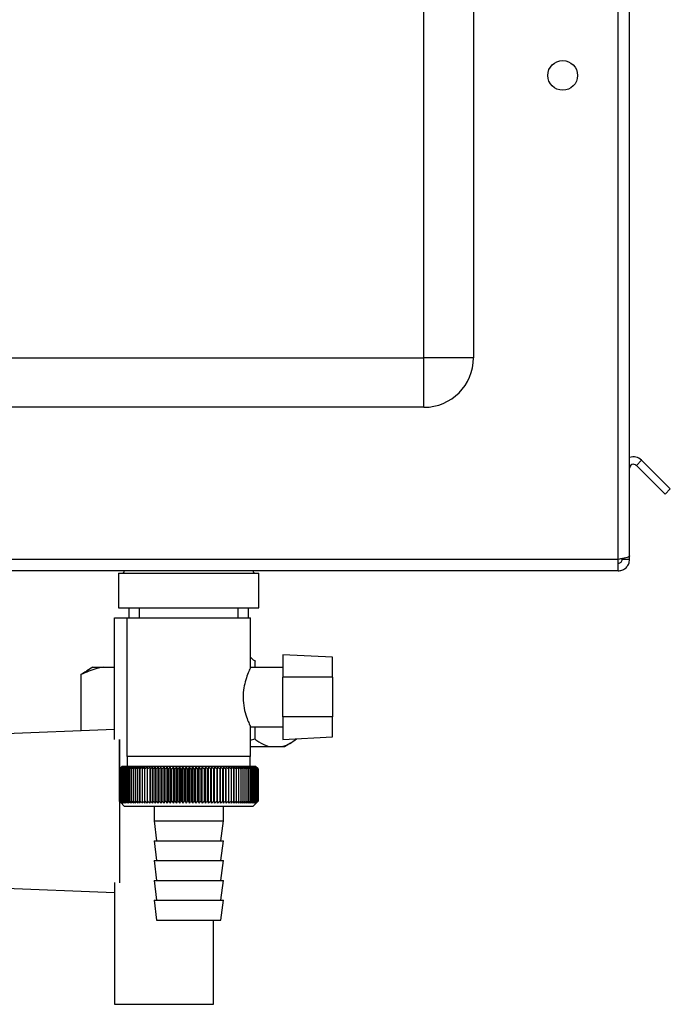
# Paper-space layout 'Blatt3' of a CAD drawing. Units: millimetres. Extents: x 0 to 420, y 0 to 297.
# Drawn here: x 233 to 246, y 142 to 161 of the extents above; entities that cross this region are included whole.
import ezdxf

# ---------------------------------------------------------------- set-up
doc = ezdxf.new("R2010")
doc.units = ezdxf.units.MM

psp = doc.layouts.new('Blatt3')

# ---------------------------------------------------------------- linework, layer by layer
at = {"color": 7, "linetype": 'Continuous', "lineweight": 30}
for p, q in [((241.273, 154.564), (241.273, 212.464)), ((242.273, 212.464), (242.273, 154.564)), ((245.193, 150.494), (245.193, 161.764)), ((245.423, 150.564), (245.423, 161.764)), ((224.573, 154.564), (241.273, 154.564)), ((241.273, 153.564), (241.273, 154.564)), ((242.273, 154.564), (241.273, 154.564)), ((241.273, 153.564), (224.573, 153.564)), ((245.56, 152.39), (245.666, 152.496)), ((245.666, 152.496), (246.246, 151.916)), ((245.56, 152.39), (246.14, 151.81)), ((246.246, 151.916), (246.14, 151.81)), ((245.193, 150.494), (219.153, 150.494)), ((245.193, 150.264), (245.193, 150.494)), ((245.273, 150.494), (245.273, 150.51)), ((245.423, 150.494), (245.273, 150.494)), ((245.423, 150.494), (245.423, 150.564)), ((245.193, 150.264), (219.153, 150.264)), ((235.107, 150.214), (235.107, 149.514)), ((235.107, 150.214), (237.94, 150.214)), ((237.94, 149.514), (237.94, 150.214)), ((235.107, 149.514), (237.94, 149.514)), ((235.323, 149.314), (235.323, 149.514)), ((235.523, 149.514), (235.523, 149.314)), ((237.523, 149.314), (237.523, 149.514)), ((237.723, 149.514), (237.723, 149.314)), ((235.023, 149.314), (235.273, 149.314)), ((235.023, 146.856), (235.023, 149.314)), ((235.273, 149.314), (235.273, 146.514)), ((235.273, 149.314), (237.773, 149.314)), ((237.773, 148.308), (237.773, 149.314)), ((239.423, 148.518), (238.423, 148.57)), ((238.423, 148.57), (238.423, 148.114)), ((239.423, 148.114), (239.423, 148.518)), ((234.589, 148.319), (234.465, 148.247)), ((234.589, 148.319), (234.796, 148.319)), ((234.796, 148.319), (235.023, 148.319)), ((238.423, 148.314), (237.771, 148.314)), ((237.773, 148.319), (238.141, 148.319)), ((237.868, 148.319), (237.868, 148.444)), ((238.141, 148.319), (238.417, 148.319)), ((238.417, 148.319), (238.423, 148.319)), ((234.348, 148.169), (234.348, 147.033)), ((238.423, 147.314), (238.423, 148.114)), ((239.423, 148.114), (238.423, 148.114)), ((239.423, 148.114), (239.423, 147.314)), ((239.423, 147.314), (238.423, 147.314)), ((238.423, 147.314), (238.423, 146.857)), ((239.423, 146.91), (239.423, 147.314)), ((237.77, 147.114), (238.423, 147.114)), ((237.773, 146.514), (237.773, 147.121)), ((237.86, 147.114), (237.86, 146.869)), ((235.023, 147.06), (232.623, 146.964)), ((238.423, 146.857), (239.423, 146.91)), ((238.699, 146.872), (238.699, 146.869)), ((235.123, 145.605), (235.123, 146.861)), ((235.123, 146.861), (235.123, 143.966)), ((237.773, 146.848), (237.86, 146.869)), ((237.773, 146.719), (238.141, 146.719)), ((238.141, 146.719), (238.417, 146.719)), ((238.417, 146.719), (238.458, 146.719)), ((238.458, 146.719), (238.58, 146.79)), ((237.773, 146.514), (235.273, 146.514)), ((235.283, 146.514), (235.283, 146.314)), ((237.763, 146.314), (237.763, 146.514)), ((235.173, 146.314), (235.15, 146.291)), ((236.523, 146.314), (235.173, 146.314)), ((235.793, 145.573), (235.793, 146.304)), ((235.849, 145.573), (235.849, 146.304)), ((235.907, 145.573), (235.907, 146.304)), ((235.966, 145.573), (235.966, 146.304)), ((236.026, 145.573), (236.026, 146.304)), ((236.088, 145.573), (236.088, 146.304)), ((236.15, 145.573), (236.15, 146.304)), ((236.213, 145.573), (236.213, 146.304)), ((236.278, 145.573), (236.278, 146.304)), ((236.342, 145.573), (236.342, 146.304)), ((236.407, 145.573), (236.407, 146.304)), ((236.472, 145.573), (236.472, 146.304)), ((237.873, 146.314), (236.523, 146.314)), ((236.538, 145.573), (236.538, 146.304)), ((236.603, 145.573), (236.603, 146.304)), ((236.668, 145.573), (236.668, 146.304)), ((236.733, 145.573), (236.733, 146.304)), ((236.798, 145.573), (236.798, 146.304)), ((236.861, 145.573), (236.861, 146.304)), ((236.924, 145.573), (236.924, 146.304)), ((236.986, 145.573), (236.986, 146.304)), ((237.047, 145.573), (237.047, 146.304)), ((237.107, 145.573), (237.107, 146.304)), ((237.165, 145.573), (237.165, 146.304)), ((237.222, 146.304), (237.22, 146.264)), ((237.222, 145.573), (237.222, 146.304)), ((237.278, 145.573), (237.278, 146.304)), ((237.333, 146.264), (237.331, 146.304)), ((237.923, 146.264), (237.873, 146.314)), ((235.124, 146.264), (235.124, 146.264)), ((235.124, 145.614), (235.124, 146.264)), ((235.124, 146.264), (235.124, 145.614)), ((235.126, 146.264), (235.127, 146.264)), ((235.126, 146.264), (235.126, 145.614)), ((235.127, 145.614), (235.127, 146.264)), ((235.132, 146.264), (235.133, 146.264)), ((235.132, 146.264), (235.132, 145.614)), ((235.133, 145.614), (235.133, 146.264)), ((235.141, 146.264), (235.143, 146.264)), ((235.141, 146.264), (235.141, 145.614)), ((235.143, 145.614), (235.143, 146.264)), ((235.153, 146.264), (235.155, 146.264)), ((235.153, 146.264), (235.153, 145.614)), ((235.155, 145.614), (235.155, 146.264)), ((235.168, 146.264), (235.171, 146.264)), ((235.168, 146.264), (235.168, 145.614)), ((235.171, 145.614), (235.171, 146.264)), ((235.187, 146.264), (235.19, 146.264)), ((235.187, 146.264), (235.187, 145.614)), ((235.19, 145.614), (235.19, 146.264)), ((235.208, 146.264), (235.213, 146.264)), ((235.208, 146.264), (235.208, 145.614)), ((235.213, 145.614), (235.213, 146.264)), ((235.233, 146.264), (235.238, 146.264)), ((235.233, 146.264), (235.233, 145.614)), ((235.238, 145.614), (235.238, 146.264)), ((235.26, 146.264), (235.266, 146.264)), ((235.26, 146.264), (235.26, 145.614)), ((235.266, 145.614), (235.266, 146.264)), ((235.291, 146.264), (235.297, 146.264)), ((235.291, 146.264), (235.291, 145.614)), ((235.297, 145.614), (235.297, 146.264)), ((235.324, 146.264), (235.331, 146.264)), ((235.324, 146.264), (235.324, 145.614)), ((235.331, 145.614), (235.331, 146.264)), ((235.36, 146.264), (235.367, 146.264)), ((235.36, 146.264), (235.36, 145.614)), ((235.367, 145.614), (235.367, 146.264)), ((235.399, 146.264), (235.407, 146.264)), ((235.399, 146.264), (235.399, 145.614)), ((235.407, 145.614), (235.407, 146.264)), ((235.441, 146.264), (235.449, 146.264)), ((235.441, 146.264), (235.441, 145.614)), ((235.449, 145.614), (235.449, 146.264)), ((235.485, 146.264), (235.493, 146.264)), ((235.485, 146.264), (235.485, 145.614)), ((235.493, 145.614), (235.493, 146.264)), ((235.531, 146.264), (235.54, 146.264)), ((235.531, 146.264), (235.531, 145.614)), ((235.54, 145.614), (235.54, 146.264)), ((235.58, 146.264), (235.589, 146.264)), ((235.58, 146.264), (235.58, 145.614)), ((235.589, 145.614), (235.589, 146.264)), ((235.63, 146.264), (235.64, 146.264)), ((235.63, 146.264), (235.63, 145.614)), ((235.64, 145.614), (235.64, 146.264)), ((235.683, 146.264), (235.694, 146.264)), ((235.683, 146.264), (235.683, 145.614)), ((235.694, 145.614), (235.694, 146.264)), ((235.738, 146.264), (235.749, 146.264)), ((235.738, 146.264), (235.738, 145.614)), ((235.749, 145.614), (235.749, 146.264)), ((235.795, 146.264), (235.806, 146.264)), ((235.795, 146.264), (235.795, 145.614)), ((235.806, 145.614), (235.806, 146.264)), ((235.853, 146.264), (235.864, 146.264)), ((235.853, 146.264), (235.853, 145.614)), ((235.864, 145.614), (235.864, 146.264)), ((235.913, 146.264), (235.925, 146.264)), ((235.913, 146.264), (235.913, 145.614)), ((235.925, 145.614), (235.925, 146.264)), ((235.974, 146.264), (235.986, 146.264)), ((235.974, 146.264), (235.974, 145.614)), ((235.986, 145.614), (235.986, 146.264)), ((236.037, 146.264), (236.049, 146.264)), ((236.037, 146.264), (236.037, 145.614)), ((236.049, 145.614), (236.049, 146.264)), ((236.101, 146.264), (236.113, 146.264)), ((236.101, 146.264), (236.101, 145.614)), ((236.113, 145.614), (236.113, 146.264)), ((236.165, 146.264), (236.178, 146.264)), ((236.165, 146.264), (236.165, 145.614)), ((236.178, 145.614), (236.178, 146.264)), ((236.231, 146.264), (236.243, 146.264)), ((236.231, 146.264), (236.231, 145.614)), ((236.243, 145.614), (236.243, 146.264)), ((236.297, 146.264), (236.31, 146.264)), ((236.297, 146.264), (236.297, 145.614)), ((236.31, 145.614), (236.31, 146.264)), ((236.364, 146.264), (236.376, 146.264)), ((236.364, 146.264), (236.364, 145.614)), ((236.376, 145.614), (236.376, 146.264)), ((236.431, 146.264), (236.444, 146.264)), ((236.431, 146.264), (236.431, 145.614)), ((236.444, 145.614), (236.444, 146.264)), ((236.498, 146.264), (236.511, 146.264)), ((236.498, 146.264), (236.498, 145.614)), ((236.511, 145.614), (236.511, 146.264)), ((236.566, 146.264), (236.578, 146.264)), ((236.566, 146.264), (236.566, 145.614)), ((236.578, 145.614), (236.578, 146.264)), ((236.633, 146.264), (236.646, 146.264)), ((236.633, 146.264), (236.633, 145.614)), ((236.646, 145.614), (236.646, 146.264)), ((236.7, 146.264), (236.713, 146.264)), ((236.7, 146.264), (236.7, 145.614)), ((236.713, 145.614), (236.713, 146.264)), ((236.766, 146.264), (236.779, 146.264)), ((236.766, 146.264), (236.766, 145.614)), ((236.779, 145.614), (236.779, 146.264)), ((236.832, 146.264), (236.845, 146.264)), ((236.832, 146.264), (236.832, 145.614)), ((236.845, 145.614), (236.845, 146.264)), ((236.898, 146.264), (236.91, 146.264)), ((236.898, 146.264), (236.898, 145.614)), ((236.91, 145.614), (236.91, 146.264)), ((236.962, 146.264), (236.974, 146.264)), ((236.962, 146.264), (236.962, 145.614)), ((236.974, 145.614), (236.974, 146.264)), ((237.026, 146.264), (237.038, 146.264)), ((237.026, 146.264), (237.026, 145.614)), ((237.038, 145.614), (237.038, 146.264)), ((237.088, 146.264), (237.1, 146.264)), ((237.088, 146.264), (237.088, 145.614)), ((237.1, 145.614), (237.1, 146.264)), ((237.149, 146.264), (237.16, 146.264)), ((237.149, 146.264), (237.149, 145.614)), ((237.16, 145.614), (237.16, 146.264)), ((237.208, 146.264), (237.22, 146.264)), ((237.208, 146.264), (237.208, 145.614)), ((237.22, 145.614), (237.22, 146.264)), ((237.266, 146.264), (237.277, 146.264)), ((237.266, 146.264), (237.266, 145.614)), ((237.277, 145.614), (237.277, 146.264)), ((237.323, 146.264), (237.333, 146.264)), ((237.323, 146.264), (237.323, 145.614)), ((237.333, 145.614), (237.333, 146.264)), ((237.377, 146.264), (237.387, 146.264)), ((237.377, 146.264), (237.377, 145.614)), ((237.387, 145.614), (237.387, 146.264)), ((237.429, 146.264), (237.439, 146.264)), ((237.429, 146.264), (237.429, 145.614)), ((237.439, 145.614), (237.439, 146.264)), ((237.48, 146.264), (237.489, 146.264)), ((237.48, 146.264), (237.48, 145.614)), ((237.489, 145.614), (237.489, 146.264)), ((237.528, 146.264), (237.537, 146.264)), ((237.528, 146.264), (237.528, 145.614)), ((237.537, 145.614), (237.537, 146.264)), ((237.574, 146.264), (237.582, 146.264)), ((237.574, 146.264), (237.574, 145.614)), ((237.582, 145.614), (237.582, 146.264)), ((237.617, 146.264), (237.625, 146.264)), ((237.617, 146.264), (237.617, 145.614)), ((237.625, 145.614), (237.625, 146.264)), ((237.658, 146.264), (237.665, 146.264)), ((237.658, 146.264), (237.658, 145.614)), ((237.665, 145.614), (237.665, 146.264)), ((237.696, 146.264), (237.703, 146.264)), ((237.696, 146.264), (237.696, 145.614)), ((237.703, 145.614), (237.703, 146.264)), ((237.731, 146.264), (237.738, 146.264)), ((237.731, 146.264), (237.731, 145.614)), ((237.738, 145.614), (237.738, 146.264)), ((237.764, 146.264), (237.77, 146.264)), ((237.764, 146.264), (237.764, 145.614)), ((237.77, 145.614), (237.77, 146.264)), ((237.794, 146.264), (237.799, 146.264)), ((237.794, 146.264), (237.794, 145.614)), ((237.799, 145.614), (237.799, 146.264)), ((237.821, 146.264), (237.825, 146.264)), ((237.821, 146.264), (237.821, 145.614)), ((237.825, 145.614), (237.825, 146.264)), ((237.844, 146.264), (237.849, 146.264)), ((237.844, 146.264), (237.844, 145.614)), ((237.849, 145.614), (237.849, 146.264)), ((237.865, 146.264), (237.869, 146.264)), ((237.865, 146.264), (237.865, 145.614)), ((237.869, 145.614), (237.869, 146.264)), ((237.883, 146.264), (237.886, 146.264)), ((237.883, 146.264), (237.883, 145.614)), ((237.886, 145.614), (237.886, 146.264)), ((237.897, 146.264), (237.9, 146.264)), ((237.897, 146.264), (237.897, 145.614)), ((237.9, 145.614), (237.9, 146.264)), ((237.909, 146.264), (237.911, 146.264)), ((237.909, 146.264), (237.909, 145.614)), ((237.911, 145.614), (237.911, 146.264)), ((237.917, 146.264), (237.918, 146.264)), ((237.917, 146.264), (237.917, 145.614)), ((237.918, 145.614), (237.918, 146.264)), ((237.922, 146.264), (237.922, 146.264)), ((237.922, 146.264), (237.922, 145.614)), ((237.922, 145.614), (237.922, 146.264)), ((237.923, 146.264), (237.923, 145.614)), ((235.124, 145.614), (235.124, 145.614)), ((235.127, 145.614), (235.126, 145.614)), ((235.133, 145.614), (235.132, 145.614)), ((235.143, 145.614), (235.141, 145.614)), ((235.15, 145.587), (235.223, 145.514)), ((235.155, 145.614), (235.153, 145.614)), ((235.171, 145.614), (235.168, 145.614)), ((235.19, 145.614), (235.187, 145.614)), ((235.213, 145.614), (235.208, 145.614)), ((235.223, 145.514), (236.523, 145.514)), ((235.238, 145.614), (235.233, 145.614)), ((235.266, 145.614), (235.26, 145.614)), ((235.297, 145.614), (235.291, 145.614)), ((235.331, 145.614), (235.324, 145.614)), ((235.367, 145.614), (235.36, 145.614)), ((235.407, 145.614), (235.399, 145.614)), ((235.449, 145.614), (235.441, 145.614)), ((235.493, 145.614), (235.485, 145.614)), ((235.54, 145.614), (235.531, 145.614)), ((235.589, 145.614), (235.58, 145.614)), ((235.64, 145.614), (235.63, 145.614)), ((235.694, 145.614), (235.683, 145.614)), ((235.749, 145.614), (235.738, 145.614)), ((235.806, 145.614), (235.795, 145.614)), ((235.823, 145.514), (235.823, 145.214)), ((235.864, 145.614), (235.853, 145.614)), ((235.925, 145.614), (235.913, 145.614)), ((235.986, 145.614), (235.974, 145.614)), ((236.049, 145.614), (236.037, 145.614)), ((236.113, 145.614), (236.101, 145.614)), ((236.178, 145.614), (236.165, 145.614)), ((236.243, 145.614), (236.231, 145.614)), ((236.31, 145.614), (236.297, 145.614)), ((236.376, 145.614), (236.364, 145.614)), ((236.444, 145.614), (236.431, 145.614)), ((236.511, 145.614), (236.498, 145.614)), ((236.523, 145.514), (237.823, 145.514)), ((236.578, 145.614), (236.566, 145.614)), ((236.646, 145.614), (236.633, 145.614)), ((236.713, 145.614), (236.7, 145.614)), ((236.779, 145.614), (236.766, 145.614)), ((236.845, 145.614), (236.832, 145.614)), ((236.91, 145.614), (236.898, 145.614)), ((236.974, 145.614), (236.962, 145.614)), ((237.038, 145.614), (237.026, 145.614)), ((237.1, 145.614), (237.088, 145.614)), ((237.16, 145.614), (237.149, 145.614)), ((237.22, 145.614), (237.208, 145.614)), ((237.223, 145.214), (237.223, 145.514)), ((237.277, 145.614), (237.266, 145.614)), ((237.333, 145.614), (237.323, 145.614)), ((237.387, 145.614), (237.377, 145.614)), ((237.439, 145.614), (237.429, 145.614)), ((237.489, 145.614), (237.48, 145.614)), ((237.537, 145.614), (237.528, 145.614)), ((237.582, 145.614), (237.574, 145.614)), ((237.625, 145.614), (237.617, 145.614)), ((237.665, 145.614), (237.658, 145.614)), ((237.703, 145.614), (237.696, 145.614)), ((237.738, 145.614), (237.731, 145.614)), ((237.77, 145.614), (237.764, 145.614)), ((237.799, 145.614), (237.794, 145.614)), ((237.825, 145.614), (237.821, 145.614)), ((237.823, 145.514), (237.923, 145.614)), ((237.849, 145.614), (237.844, 145.614)), ((237.869, 145.614), (237.865, 145.614)), ((237.886, 145.614), (237.883, 145.614)), ((237.9, 145.614), (237.897, 145.614)), ((237.911, 145.614), (237.909, 145.614)), ((237.918, 145.614), (237.917, 145.614)), ((237.922, 145.614), (237.922, 145.614)), ((235.823, 145.214), (235.873, 144.814)), ((235.823, 145.214), (236.523, 145.214)), ((236.523, 145.214), (237.223, 145.214)), ((237.173, 144.814), (237.223, 145.214)), ((235.823, 144.814), (235.873, 144.414)), ((235.823, 144.814), (236.523, 144.814)), ((236.523, 144.814), (237.223, 144.814)), ((237.173, 144.414), (237.223, 144.814)), ((235.823, 144.414), (235.873, 144.014)), ((235.823, 144.414), (236.523, 144.414)), ((236.523, 144.414), (237.223, 144.414)), ((237.173, 144.014), (237.223, 144.414)), ((235.023, 143.971), (235.023, 141.514)), ((235.823, 144.014), (235.873, 143.614)), ((235.823, 144.014), (236.523, 144.014)), ((236.523, 144.014), (237.223, 144.014)), ((237.173, 143.614), (237.223, 144.014)), ((232.623, 143.864), (235.023, 143.768)), ((235.823, 143.614), (235.873, 143.214)), ((235.823, 143.614), (236.523, 143.614)), ((236.523, 143.614), (237.223, 143.614)), ((237.173, 143.214), (237.223, 143.614)), ((235.873, 143.214), (236.523, 143.214)), ((236.523, 143.214), (237.173, 143.214)), ((237.023, 141.514), (237.023, 143.214)), ((235.023, 141.514), (237.023, 141.514))]:
    psp.add_line(p, q, dxfattribs=at)
at = {"color": 7, "linetype": 'Continuous', "lineweight": 30, "flags": 128}
for points in [[(235.739, 146.304), (235.739, 146.299), (235.739, 146.294), (235.739, 146.289), (235.739, 146.284), (235.738, 146.279), (235.738, 146.274), (235.738, 146.269), (235.738, 146.264)], [(235.793, 146.304), (235.794, 146.299), (235.794, 146.294), (235.794, 146.289), (235.794, 146.284), (235.794, 146.279), (235.794, 146.274), (235.795, 146.269), (235.795, 146.264)], [(237.277, 146.264), (237.277, 146.269), (237.277, 146.274), (237.277, 146.279), (237.277, 146.284), (237.277, 146.289), (237.277, 146.294), (237.277, 146.299), (237.278, 146.304)]]:
    psp.add_lwpolyline(points, dxfattribs=at)
at = {"color": 7, "linetype": 'Continuous', "lineweight": 30}
psp.add_circle((244.073, 160.264), 0.3, dxfattribs=at)
for centre, radius, start, end in [((241.273, 154.564), 1, 270, 0), ((245.503, 152.334), 0.23, 45, 110.3544), ((245.503, 152.334), 0.08, 45, 180), ((235.173, 150.264), 0.05, 270, 0), ((237.873, 150.264), 0.05, 180, 270), ((241.421, 139.88), 8.967, 134.2374, 134.609), ((241.019, 140.42), 8.3, 134.9898, 135.2522), ((241.348, 140.299), 8.619, 135.8352, 136.2113), ((241.431, 139.691), 9.107, 133.4339, 133.8052), ((241.366, 140.506), 8.486, 136.9017, 137.277), ((241.447, 139.514), 9.243, 132.718, 133.0886), ((241.398, 140.718), 8.361, 138.0753, 138.4491), ((241.469, 139.349), 9.372, 132.0853, 132.4553), ((241.448, 140.932), 8.249, 139.3622, 139.7337), ((241.495, 139.198), 9.492, 131.5323, 131.9015), ((241.519, 141.146), 8.157, 140.769, 141.1372), ((241.524, 139.064), 9.602, 131.0556, 131.4241), ((241.618, 141.358), 8.089, 142.3022, 142.6658), ((241.556, 138.946), 9.699, 130.6524, 131.0201), ((241.751, 141.566), 8.055, 143.9687, 144.3259), ((241.59, 138.846), 9.782, 130.3203, 130.6874), ((241.927, 141.769), 8.063, 145.7746, 146.1237), ((241.625, 138.765), 9.85, 130.0573, 130.4239), ((242.157, 141.965), 8.127, 147.7259, 148.0647), ((241.66, 138.704), 9.901, 129.8619, 130.2281), ((242.459, 142.151), 8.264, 149.8274, 150.1533), ((241.697, 138.663), 9.936, 129.733, 130.0988), ((242.854, 142.326), 8.497, 152.0827, 152.3929), ((241.733, 138.643), 9.953, 129.6696, 130.0353), ((243.377, 142.488), 8.862, 154.4933, 154.7846), ((241.77, 138.644), 9.952, 129.6716, 130.0373), ((244.081, 142.637), 9.409, 157.0584, 157.3273), ((241.806, 138.665), 9.934, 129.7388, 130.1047), ((245.049, 142.769), 10.224, 159.7738, 160.0167), ((241.843, 138.707), 9.899, 129.8717, 130.2379), ((246.428, 142.885), 11.453, 162.6319, 162.8452), ((241.88, 138.77), 9.846, 130.0711, 130.4377), ((248.494, 142.984), 13.372, 165.6209, 165.8009), ((241.917, 138.852), 9.778, 130.3382, 130.7053), ((251.845, 143.063), 16.577, 168.7247, 168.8682), ((241.954, 138.952), 9.694, 130.6745, 131.0423), ((258.053, 143.123), 22.641, 171.9229, 172.0269), ((241.992, 139.071), 9.596, 131.082, 131.4505), ((273.026, 143.163), 37.471, 175.1912, 175.2536), ((242.032, 139.207), 9.486, 131.5632, 131.9325), ((242.074, 139.358), 9.365, 132.1209, 132.4909), ((242.119, 139.524), 9.235, 132.7584, 133.1291), ((200.859, 143.16), 35.131, 5.0683, 5.1349), ((242.168, 139.702), 9.099, 133.4795, 133.8508), ((214.323, 143.118), 21.818, 8.2894, 8.3974), ((242.222, 139.891), 8.959, 134.2884, 134.66), ((220.124, 143.056), 16.171, 11.4401, 11.5873), ((242.282, 140.09), 8.818, 135.1897, 135.5614), ((223.317, 142.975), 13.138, 14.4971, 14.6805), ((242.351, 140.296), 8.679, 136.1887, 136.56), ((225.314, 142.875), 11.307, 17.4409, 17.6572), ((242.43, 140.507), 8.547, 137.2909, 137.6612), ((226.663, 142.757), 10.128, 20.256, 20.5017), ((242.523, 140.722), 8.424, 138.5023, 138.8709), ((227.625, 142.623), 9.345, 22.9312, 23.2025), ((242.633, 140.939), 8.317, 139.8293, 140.1953), ((228.335, 142.473), 8.818, 25.4591, 25.7524), ((242.764, 141.155), 8.231, 141.2783, 141.6406), ((228.875, 142.309), 8.469, 27.8357, 28.1476), ((242.922, 141.369), 8.173, 142.8561, 143.2133), ((229.294, 142.133), 8.246, 30.0602, 30.3876), ((243.115, 141.579), 8.152, 144.5693, 144.9196), ((229.624, 141.946), 8.118, 32.1341, 32.474), ((243.351, 141.782), 8.178, 146.424, 146.7656), ((229.888, 141.749), 8.06, 34.0607, 34.4107), ((243.645, 141.976), 8.266, 148.4258, 148.7564), ((230.102, 141.546), 8.056, 35.8446, 36.2025), ((244.015, 142.161), 8.434, 150.5793, 150.8962), ((230.277, 141.337), 8.095, 37.4914, 37.8555), ((244.487, 142.334), 8.711, 152.8872, 153.1876), ((230.422, 141.124), 8.165, 39.0073, 39.3759), ((245.101, 142.494), 9.136, 155.3505, 155.6311), ((230.542, 140.91), 8.26, 40.3987, 40.7705), ((245.918, 142.639), 9.77, 157.9672, 158.2245), ((230.644, 140.697), 8.373, 41.6719, 42.0459), ((247.041, 142.768), 10.717, 160.7321, 160.9625), ((230.73, 140.486), 8.499, 42.8332, 43.2086), ((248.651, 142.879), 12.157, 163.6361, 163.8359), ((230.804, 140.279), 8.633, 43.8887, 44.2648), ((251.105, 142.972), 14.448, 166.666, 166.8318), ((230.869, 140.079), 8.771, 44.8439, 45.2202), ((255.223, 143.046), 18.406, 169.8041, 169.9329), ((230.926, 139.886), 8.91, 45.7042, 46.0803), ((263.371, 143.1), 26.401, 173.0288, 173.1178), ((230.978, 139.704), 9.047, 46.4745, 46.8501), ((231.025, 139.533), 9.179, 47.159, 47.534), ((231.069, 139.376), 9.304, 47.7617, 48.136), ((231.11, 139.233), 9.419, 48.2862, 48.6597), ((231.149, 139.106), 9.522, 48.7354, 49.1082), ((208.212, 143.109), 29.345, 6.1709, 6.2509), ((231.187, 138.996), 9.613, 49.1121, 49.4842), ((218.025, 143.06), 19.676, 9.3712, 9.4913), ((231.224, 138.905), 9.689, 49.4184, 49.7898), ((222.715, 142.99), 15.132, 12.4927, 12.6506), ((231.261, 138.832), 9.75, 49.656, 50.027), ((225.424, 142.901), 12.571, 15.5134, 15.706), ((231.298, 138.779), 9.795, 49.8265, 50.197), ((227.161, 142.794), 10.983, 18.4151, 18.6391), ((231.335, 138.747), 9.823, 49.9307, 50.301), ((228.349, 142.669), 9.948, 21.1839, 21.4356), ((231.371, 138.734), 9.833, 49.9694, 50.3396), ((229.198, 142.527), 9.255, 23.8097, 24.0855), ((231.408, 138.743), 9.826, 49.9426, 50.3129), ((229.822, 142.371), 8.79, 26.2866, 26.5829), ((231.444, 138.772), 9.801, 49.8503, 50.2208), ((230.289, 142.2), 8.485, 28.6115, 28.9251), ((231.48, 138.821), 9.76, 49.6919, 50.0628), ((230.644, 142.018), 8.295, 30.7846, 31.1125), ((231.515, 138.89), 9.702, 49.4665, 49.8378), ((230.914, 141.825), 8.191, 32.808, 33.1474), ((231.55, 138.978), 9.628, 49.1728, 49.5447), ((231.121, 141.624), 8.153, 34.6855, 35.0341), ((231.583, 139.085), 9.54, 48.809, 49.1817), ((231.278, 141.416), 8.165, 36.4221, 36.7779), ((231.613, 139.209), 9.438, 48.3731, 48.7465), ((231.397, 141.203), 8.216, 38.0238, 38.385), ((231.641, 139.349), 9.325, 47.8625, 48.2367), ((231.484, 140.987), 8.296, 39.4966, 39.8619), ((231.665, 139.504), 9.202, 47.2742, 47.6491), ((231.546, 140.77), 8.399, 40.8471, 41.2152), ((231.685, 139.672), 9.071, 46.6048, 46.9804), ((231.588, 140.554), 8.519, 42.0816, 42.4515), ((231.698, 139.852), 8.935, 45.8505, 46.2265), ((231.614, 140.342), 8.649, 43.2062, 43.5773), ((231.704, 140.043), 8.796, 45.0068, 45.3831), ((231.626, 140.135), 8.787, 44.227, 44.5986)]:
    psp.add_arc(centre, radius, start, end, dxfattribs=at)
for points, knots in [([(245.423, 150.564), (245.421, 150.559), (245.416, 150.549), (245.377, 150.534), (245.317, 150.519), (245.252, 150.505), (245.21, 150.497), (245.193, 150.494)], [0, 0, 0, 0, 0.209052, 0.427821, 0.646592, 0.865364, 1, 1, 1, 1]), ([(245.193, 150.414), (245.205, 150.415), (245.228, 150.418), (245.254, 150.439), (245.27, 150.465), (245.272, 150.484), (245.273, 150.494)], [0, 0, 0, 0, 0.284155, 0.530993, 0.777748, 1, 1, 1, 1]), ([(245.193, 150.264), (245.219, 150.266), (245.27, 150.271), (245.34, 150.31), (245.393, 150.37), (245.42, 150.435), (245.422, 150.477), (245.423, 150.494)], [0, 0, 0, 0, 0.209052, 0.427821, 0.646592, 0.865364, 1, 1, 1, 1]), ([(237.773, 148.523), (237.78, 148.514), (237.811, 148.469), (237.85, 148.453), (237.871, 148.441), (237.867, 148.443), (237.866, 148.444)], [0, 0, 0, 0, 0.1086, 0.551336, 0.92945, 1, 1, 1, 1]), ([(234.796, 148.319), (234.753, 148.311), (234.602, 148.279), (234.454, 148.215), (234.348, 148.169)], [0, 0, 0, 0, 0.284588, 1, 1, 1, 1]), ([(237.771, 148.308), (237.77, 148.306), (237.767, 148.301), (237.726, 148.211), (237.675, 148.073), (237.63, 147.902), (237.623, 147.777), (237.62, 147.714)], [0, 0, 0, 0, 0.1694217, 0.3938856, 0.6056741, 0.8025372, 1, 1, 1, 1]), ([(234.348, 148.169), (234.375, 148.19), (234.414, 148.22), (234.454, 148.237), (234.467, 148.243)], [0, 0, 0, 0, 0.669091, 1, 1, 1, 1]), ([(237.62, 147.714), (237.62, 147.692), (237.622, 147.599), (237.649, 147.441), (237.701, 147.279), (237.746, 147.171), (237.773, 147.115), (237.77, 147.12), (237.77, 147.121)], [0, 0, 0, 0, 0.069393, 0.291649, 0.510027, 0.709922, 0.901169, 1, 1, 1, 1]), ([(237.86, 146.869), (237.886, 146.85), (237.978, 146.783), (238.073, 146.746), (238.141, 146.719)], [0, 0, 0, 0, 0.284623, 1, 1, 1, 1]), ([(238.417, 146.719), (238.42, 146.72), (238.469, 146.734), (238.564, 146.775), (238.653, 146.838), (238.699, 146.869)], [0, 0, 0, 0, 0.0292918, 0.5128086, 1, 1, 1, 1]), ([(235.124, 145.614), (235.131, 145.606), (235.14, 145.597), (235.149, 145.588), (235.15, 145.587)], [0, 0, 0, 0, 0.853892, 1, 1, 1, 1]), ([(235.165, 145.573), (235.158, 145.58), (235.144, 145.594), (235.13, 145.608), (235.124, 145.614)], [0, 0, 0, 0, 0.55565, 1, 1, 1, 1]), ([(235.126, 145.614), (235.133, 145.606), (235.146, 145.592), (235.16, 145.579), (235.165, 145.573)], [0, 0, 0, 0, 0.56434, 1, 1, 1, 1]), ([(235.17, 145.573), (235.162, 145.58), (235.147, 145.594), (235.133, 145.608), (235.127, 145.614)], [0, 0, 0, 0, 0.55565, 1, 1, 1, 1]), ([(235.132, 145.614), (235.139, 145.606), (235.151, 145.592), (235.164, 145.579), (235.17, 145.573)], [0, 0, 0, 0, 0.5643403, 1, 1, 1, 1]), ([(235.177, 145.573), (235.169, 145.58), (235.154, 145.594), (235.14, 145.608), (235.133, 145.614)], [0, 0, 0, 0, 0.55565, 1, 1, 1, 1]), ([(235.141, 145.614), (235.148, 145.606), (235.16, 145.592), (235.172, 145.579), (235.177, 145.573)], [0, 0, 0, 0, 0.56434, 1, 1, 1, 1]), ([(235.188, 145.573), (235.179, 145.58), (235.164, 145.594), (235.149, 145.608), (235.143, 145.614)], [0, 0, 0, 0, 0.55565, 1, 1, 1, 1]), ([(235.153, 145.614), (235.159, 145.606), (235.171, 145.592), (235.182, 145.579), (235.188, 145.573)], [0, 0, 0, 0, 0.56434, 1, 1, 1, 1]), ([(235.201, 145.573), (235.193, 145.58), (235.177, 145.594), (235.162, 145.608), (235.155, 145.614)], [0, 0, 0, 0, 0.5556499, 1, 1, 1, 1]), ([(235.168, 145.614), (235.174, 145.606), (235.185, 145.592), (235.196, 145.579), (235.201, 145.573)], [0, 0, 0, 0, 0.56434, 1, 1, 1, 1]), ([(235.218, 145.573), (235.209, 145.58), (235.194, 145.594), (235.178, 145.608), (235.171, 145.614)], [0, 0, 0, 0, 0.55565, 1, 1, 1, 1]), ([(235.187, 145.614), (235.192, 145.606), (235.203, 145.592), (235.213, 145.579), (235.218, 145.573)], [0, 0, 0, 0, 0.56434, 1, 1, 1, 1]), ([(235.238, 145.573), (235.229, 145.58), (235.213, 145.594), (235.197, 145.608), (235.19, 145.614)], [0, 0, 0, 0, 0.55565, 1, 1, 1, 1]), ([(235.208, 145.614), (235.214, 145.606), (235.223, 145.592), (235.233, 145.579), (235.238, 145.573)], [0, 0, 0, 0, 0.5643403, 1, 1, 1, 1]), ([(235.26, 145.573), (235.251, 145.58), (235.235, 145.594), (235.22, 145.608), (235.213, 145.614)], [0, 0, 0, 0, 0.55565, 1, 1, 1, 1]), ([(235.233, 145.614), (235.238, 145.606), (235.247, 145.592), (235.256, 145.579), (235.26, 145.573)], [0, 0, 0, 0, 0.56434, 1, 1, 1, 1]), ([(235.286, 145.573), (235.277, 145.58), (235.261, 145.594), (235.245, 145.608), (235.238, 145.614)], [0, 0, 0, 0, 0.55565, 1, 1, 1, 1]), ([(235.26, 145.614), (235.265, 145.606), (235.274, 145.592), (235.282, 145.579), (235.286, 145.573)], [0, 0, 0, 0, 0.56434, 1, 1, 1, 1]), ([(235.314, 145.573), (235.305, 145.58), (235.289, 145.594), (235.273, 145.608), (235.266, 145.614)], [0, 0, 0, 0, 0.55565, 1, 1, 1, 1]), ([(235.291, 145.614), (235.295, 145.606), (235.303, 145.592), (235.311, 145.579), (235.314, 145.573)], [0, 0, 0, 0, 0.56434, 1, 1, 1, 1]), ([(235.346, 145.573), (235.337, 145.58), (235.32, 145.594), (235.304, 145.608), (235.297, 145.614)], [0, 0, 0, 0, 0.5556499, 1, 1, 1, 1]), ([(235.324, 145.614), (235.328, 145.606), (235.335, 145.592), (235.342, 145.579), (235.346, 145.573)], [0, 0, 0, 0, 0.5643403, 1, 1, 1, 1]), ([(235.38, 145.573), (235.371, 145.58), (235.354, 145.594), (235.338, 145.608), (235.331, 145.614)], [0, 0, 0, 0, 0.55565, 1, 1, 1, 1]), ([(235.36, 145.614), (235.364, 145.606), (235.37, 145.592), (235.377, 145.579), (235.38, 145.573)], [0, 0, 0, 0, 0.56434, 1, 1, 1, 1]), ([(235.416, 145.573), (235.407, 145.58), (235.391, 145.594), (235.375, 145.608), (235.367, 145.614)], [0, 0, 0, 0, 0.55565, 1, 1, 1, 1]), ([(235.399, 145.614), (235.402, 145.606), (235.408, 145.592), (235.414, 145.579), (235.416, 145.573)], [0, 0, 0, 0, 0.56434, 1, 1, 1, 1]), ([(235.455, 145.573), (235.446, 145.58), (235.43, 145.594), (235.414, 145.608), (235.407, 145.614)], [0, 0, 0, 0, 0.55565, 1, 1, 1, 1]), ([(235.441, 145.614), (235.443, 145.606), (235.448, 145.592), (235.453, 145.579), (235.455, 145.573)], [0, 0, 0, 0, 0.56434, 1, 1, 1, 1]), ([(235.497, 145.573), (235.488, 145.58), (235.472, 145.594), (235.456, 145.608), (235.449, 145.614)], [0, 0, 0, 0, 0.55565, 1, 1, 1, 1]), ([(235.485, 145.614), (235.487, 145.606), (235.491, 145.592), (235.495, 145.579), (235.497, 145.573)], [0, 0, 0, 0, 0.56434, 1, 1, 1, 1]), ([(235.541, 145.573), (235.532, 145.58), (235.516, 145.594), (235.5, 145.608), (235.493, 145.614)], [0, 0, 0, 0, 0.55565, 1, 1, 1, 1]), ([(235.531, 145.614), (235.533, 145.606), (235.536, 145.592), (235.54, 145.579), (235.541, 145.573)], [0, 0, 0, 0, 0.56434, 1, 1, 1, 1]), ([(235.588, 145.573), (235.579, 145.58), (235.563, 145.594), (235.547, 145.608), (235.54, 145.614)], [0, 0, 0, 0, 0.55565, 1, 1, 1, 1]), ([(235.58, 145.614), (235.581, 145.606), (235.584, 145.592), (235.586, 145.579), (235.588, 145.573)], [0, 0, 0, 0, 0.56434, 1, 1, 1, 1]), ([(235.636, 145.573), (235.627, 145.58), (235.612, 145.594), (235.596, 145.608), (235.589, 145.614)], [0, 0, 0, 0, 0.55565, 1, 1, 1, 1]), ([(235.63, 145.614), (235.631, 145.606), (235.633, 145.592), (235.635, 145.579), (235.636, 145.573)], [0, 0, 0, 0, 0.56434, 1, 1, 1, 1]), ([(235.687, 145.573), (235.678, 145.58), (235.663, 145.594), (235.647, 145.608), (235.64, 145.614)], [0, 0, 0, 0, 0.5556499, 1, 1, 1, 1]), ([(235.683, 145.614), (235.684, 145.606), (235.685, 145.592), (235.686, 145.579), (235.687, 145.573)], [0, 0, 0, 0, 0.5643403, 1, 1, 1, 1]), ([(235.739, 145.573), (235.731, 145.58), (235.715, 145.594), (235.7, 145.608), (235.694, 145.614)], [0, 0, 0, 0, 0.5556499, 1, 1, 1, 1]), ([(235.738, 145.614), (235.738, 145.606), (235.739, 145.592), (235.739, 145.579), (235.739, 145.573)], [0, 0, 0, 0, 0.56434, 1, 1, 1, 1]), ([(235.793, 145.573), (235.785, 145.58), (235.77, 145.594), (235.755, 145.608), (235.749, 145.614)], [0, 0, 0, 0, 0.5556499, 1, 1, 1, 1]), ([(235.795, 145.614), (235.794, 145.606), (235.794, 145.592), (235.794, 145.579), (235.793, 145.573)], [0, 0, 0, 0, 0.56434, 1, 1, 1, 1]), ([(235.849, 145.573), (235.841, 145.58), (235.827, 145.594), (235.812, 145.608), (235.806, 145.614)], [0, 0, 0, 0, 0.55565, 1, 1, 1, 1]), ([(235.853, 145.614), (235.852, 145.606), (235.851, 145.592), (235.85, 145.579), (235.849, 145.573)], [0, 0, 0, 0, 0.56434, 1, 1, 1, 1]), ([(235.907, 145.573), (235.899, 145.58), (235.885, 145.594), (235.871, 145.608), (235.864, 145.614)], [0, 0, 0, 0, 0.55565, 1, 1, 1, 1]), ([(235.913, 145.614), (235.912, 145.606), (235.91, 145.592), (235.908, 145.579), (235.907, 145.573)], [0, 0, 0, 0, 0.5643403, 1, 1, 1, 1]), ([(235.966, 145.573), (235.958, 145.58), (235.944, 145.594), (235.931, 145.608), (235.925, 145.614)], [0, 0, 0, 0, 0.55565, 1, 1, 1, 1]), ([(235.974, 145.614), (235.973, 145.606), (235.97, 145.592), (235.967, 145.579), (235.966, 145.573)], [0, 0, 0, 0, 0.56434, 1, 1, 1, 1]), ([(236.026, 145.573), (236.019, 145.58), (236.005, 145.594), (235.992, 145.608), (235.986, 145.614)], [0, 0, 0, 0, 0.5556499, 1, 1, 1, 1]), ([(236.037, 145.614), (236.035, 145.606), (236.031, 145.592), (236.028, 145.579), (236.026, 145.573)], [0, 0, 0, 0, 0.56434, 1, 1, 1, 1]), ([(236.088, 145.573), (236.081, 145.58), (236.068, 145.594), (236.055, 145.608), (236.049, 145.614)], [0, 0, 0, 0, 0.55565, 1, 1, 1, 1]), ([(236.101, 145.614), (236.098, 145.606), (236.094, 145.592), (236.09, 145.579), (236.088, 145.573)], [0, 0, 0, 0, 0.56434, 1, 1, 1, 1]), ([(236.15, 145.573), (236.143, 145.58), (236.131, 145.594), (236.118, 145.608), (236.113, 145.614)], [0, 0, 0, 0, 0.55565, 1, 1, 1, 1]), ([(236.165, 145.614), (236.162, 145.606), (236.157, 145.592), (236.152, 145.579), (236.15, 145.573)], [0, 0, 0, 0, 0.56434, 1, 1, 1, 1]), ([(236.213, 145.573), (236.207, 145.58), (236.195, 145.594), (236.183, 145.608), (236.178, 145.614)], [0, 0, 0, 0, 0.55565, 1, 1, 1, 1]), ([(236.231, 145.614), (236.228, 145.606), (236.222, 145.592), (236.216, 145.579), (236.213, 145.573)], [0, 0, 0, 0, 0.56434, 1, 1, 1, 1]), ([(236.278, 145.573), (236.271, 145.58), (236.26, 145.594), (236.248, 145.608), (236.243, 145.614)], [0, 0, 0, 0, 0.55565, 1, 1, 1, 1]), ([(236.297, 145.614), (236.293, 145.606), (236.287, 145.592), (236.28, 145.579), (236.278, 145.573)], [0, 0, 0, 0, 0.56434, 1, 1, 1, 1]), ([(236.342, 145.573), (236.336, 145.58), (236.325, 145.594), (236.314, 145.608), (236.31, 145.614)], [0, 0, 0, 0, 0.55565, 1, 1, 1, 1]), ([(236.364, 145.614), (236.36, 145.606), (236.352, 145.592), (236.345, 145.579), (236.342, 145.573)], [0, 0, 0, 0, 0.56434, 1, 1, 1, 1]), ([(236.407, 145.573), (236.401, 145.58), (236.391, 145.594), (236.381, 145.608), (236.376, 145.614)], [0, 0, 0, 0, 0.55565, 1, 1, 1, 1]), ([(236.431, 145.614), (236.426, 145.606), (236.418, 145.592), (236.411, 145.579), (236.407, 145.573)], [0, 0, 0, 0, 0.56434, 1, 1, 1, 1]), ([(236.472, 145.573), (236.467, 145.58), (236.457, 145.594), (236.448, 145.608), (236.444, 145.614)], [0, 0, 0, 0, 0.55565, 1, 1, 1, 1]), ([(236.498, 145.614), (236.493, 145.606), (236.485, 145.592), (236.476, 145.579), (236.472, 145.573)], [0, 0, 0, 0, 0.56434, 1, 1, 1, 1]), ([(236.538, 145.573), (236.533, 145.58), (236.524, 145.594), (236.515, 145.608), (236.511, 145.614)], [0, 0, 0, 0, 0.55565, 1, 1, 1, 1]), ([(236.566, 145.614), (236.56, 145.606), (236.551, 145.592), (236.542, 145.579), (236.538, 145.573)], [0, 0, 0, 0, 0.56434, 1, 1, 1, 1]), ([(236.603, 145.573), (236.599, 145.58), (236.59, 145.594), (236.582, 145.608), (236.578, 145.614)], [0, 0, 0, 0, 0.55565, 1, 1, 1, 1]), ([(236.633, 145.614), (236.627, 145.606), (236.617, 145.592), (236.607, 145.579), (236.603, 145.573)], [0, 0, 0, 0, 0.5643403, 1, 1, 1, 1]), ([(236.668, 145.573), (236.664, 145.58), (236.657, 145.594), (236.649, 145.608), (236.646, 145.614)], [0, 0, 0, 0, 0.55565, 1, 1, 1, 1]), ([(236.7, 145.614), (236.694, 145.606), (236.683, 145.592), (236.673, 145.579), (236.668, 145.573)], [0, 0, 0, 0, 0.56434, 1, 1, 1, 1]), ([(236.733, 145.573), (236.729, 145.58), (236.722, 145.594), (236.716, 145.608), (236.713, 145.614)], [0, 0, 0, 0, 0.55565, 1, 1, 1, 1]), ([(236.766, 145.614), (236.76, 145.606), (236.749, 145.592), (236.738, 145.579), (236.733, 145.573)], [0, 0, 0, 0, 0.5643403, 1, 1, 1, 1]), ([(236.798, 145.573), (236.794, 145.58), (236.788, 145.594), (236.782, 145.608), (236.779, 145.614)], [0, 0, 0, 0, 0.55565, 1, 1, 1, 1]), ([(236.832, 145.614), (236.826, 145.606), (236.814, 145.592), (236.803, 145.579), (236.798, 145.573)], [0, 0, 0, 0, 0.56434, 1, 1, 1, 1]), ([(236.861, 145.573), (236.858, 145.58), (236.853, 145.594), (236.847, 145.608), (236.845, 145.614)], [0, 0, 0, 0, 0.55565, 1, 1, 1, 1]), ([(236.898, 145.614), (236.891, 145.606), (236.879, 145.592), (236.867, 145.579), (236.861, 145.573)], [0, 0, 0, 0, 0.56434, 1, 1, 1, 1]), ([(236.924, 145.573), (236.922, 145.58), (236.917, 145.594), (236.912, 145.608), (236.91, 145.614)], [0, 0, 0, 0, 0.55565, 1, 1, 1, 1]), ([(236.962, 145.614), (236.955, 145.606), (236.942, 145.592), (236.93, 145.579), (236.924, 145.573)], [0, 0, 0, 0, 0.5643403, 1, 1, 1, 1]), ([(236.986, 145.573), (236.984, 145.58), (236.98, 145.594), (236.976, 145.608), (236.974, 145.614)], [0, 0, 0, 0, 0.55565, 1, 1, 1, 1]), ([(237.026, 145.614), (237.018, 145.606), (237.005, 145.592), (236.992, 145.579), (236.986, 145.573)], [0, 0, 0, 0, 0.56434, 1, 1, 1, 1]), ([(237.047, 145.573), (237.045, 145.58), (237.042, 145.594), (237.039, 145.608), (237.038, 145.614)], [0, 0, 0, 0, 0.55565, 1, 1, 1, 1]), ([(237.088, 145.614), (237.08, 145.606), (237.067, 145.592), (237.053, 145.579), (237.047, 145.573)], [0, 0, 0, 0, 0.56434, 1, 1, 1, 1]), ([(237.107, 145.573), (237.106, 145.58), (237.103, 145.594), (237.101, 145.608), (237.1, 145.614)], [0, 0, 0, 0, 0.55565, 1, 1, 1, 1]), ([(237.149, 145.614), (237.141, 145.606), (237.127, 145.592), (237.113, 145.579), (237.107, 145.573)], [0, 0, 0, 0, 0.56434, 1, 1, 1, 1]), ([(237.165, 145.573), (237.164, 145.58), (237.163, 145.594), (237.161, 145.608), (237.16, 145.614)], [0, 0, 0, 0, 0.55565, 1, 1, 1, 1]), ([(237.208, 145.614), (237.2, 145.606), (237.186, 145.592), (237.172, 145.579), (237.165, 145.573)], [0, 0, 0, 0, 0.56434, 1, 1, 1, 1]), ([(237.222, 145.573), (237.222, 145.58), (237.221, 145.594), (237.22, 145.608), (237.22, 145.614)], [0, 0, 0, 0, 0.55565, 1, 1, 1, 1]), ([(237.266, 145.614), (237.258, 145.606), (237.243, 145.592), (237.229, 145.579), (237.222, 145.573)], [0, 0, 0, 0, 0.56434, 1, 1, 1, 1]), ([(237.278, 145.573), (237.277, 145.58), (237.277, 145.594), (237.277, 145.608), (237.277, 145.614)], [0, 0, 0, 0, 0.55565, 1, 1, 1, 1]), ([(237.323, 145.614), (237.314, 145.606), (237.299, 145.592), (237.284, 145.579), (237.278, 145.573)], [0, 0, 0, 0, 0.56434, 1, 1, 1, 1]), ([(237.331, 145.573), (237.331, 145.58), (237.332, 145.594), (237.333, 145.608), (237.333, 145.614)], [0, 0, 0, 0, 0.55565, 1, 1, 1, 1]), ([(237.377, 145.614), (237.368, 145.606), (237.353, 145.592), (237.338, 145.579), (237.331, 145.573)], [0, 0, 0, 0, 0.5643403, 1, 1, 1, 1]), ([(237.383, 145.573), (237.384, 145.58), (237.385, 145.594), (237.386, 145.608), (237.387, 145.614)], [0, 0, 0, 0, 0.5556499, 1, 1, 1, 1]), ([(237.429, 145.614), (237.421, 145.606), (237.405, 145.592), (237.39, 145.579), (237.383, 145.573)], [0, 0, 0, 0, 0.56434, 1, 1, 1, 1]), ([(237.432, 145.573), (237.434, 145.58), (237.436, 145.594), (237.438, 145.608), (237.439, 145.614)], [0, 0, 0, 0, 0.55565, 1, 1, 1, 1]), ([(237.48, 145.614), (237.471, 145.606), (237.455, 145.592), (237.439, 145.579), (237.432, 145.573)], [0, 0, 0, 0, 0.56434, 1, 1, 1, 1]), ([(237.48, 145.573), (237.482, 145.58), (237.485, 145.594), (237.488, 145.608), (237.489, 145.614)], [0, 0, 0, 0, 0.55565, 1, 1, 1, 1]), ([(237.528, 145.614), (237.519, 145.606), (237.503, 145.592), (237.487, 145.579), (237.48, 145.573)], [0, 0, 0, 0, 0.56434, 1, 1, 1, 1]), ([(237.525, 145.573), (237.527, 145.58), (237.531, 145.594), (237.535, 145.608), (237.537, 145.614)], [0, 0, 0, 0, 0.55565, 1, 1, 1, 1]), ([(237.574, 145.614), (237.564, 145.606), (237.548, 145.592), (237.532, 145.579), (237.525, 145.573)], [0, 0, 0, 0, 0.56434, 1, 1, 1, 1]), ([(237.568, 145.573), (237.571, 145.58), (237.575, 145.594), (237.58, 145.608), (237.582, 145.614)], [0, 0, 0, 0, 0.55565, 1, 1, 1, 1]), ([(237.617, 145.614), (237.608, 145.606), (237.592, 145.592), (237.575, 145.579), (237.568, 145.573)], [0, 0, 0, 0, 0.56434, 1, 1, 1, 1]), ([(237.609, 145.573), (237.612, 145.58), (237.617, 145.594), (237.622, 145.608), (237.625, 145.614)], [0, 0, 0, 0, 0.5556499, 1, 1, 1, 1]), ([(237.658, 145.614), (237.649, 145.606), (237.632, 145.592), (237.616, 145.579), (237.609, 145.573)], [0, 0, 0, 0, 0.56434, 1, 1, 1, 1]), ([(237.647, 145.573), (237.65, 145.58), (237.656, 145.594), (237.662, 145.608), (237.665, 145.614)], [0, 0, 0, 0, 0.55565, 1, 1, 1, 1]), ([(237.696, 145.614), (237.687, 145.606), (237.67, 145.592), (237.654, 145.579), (237.647, 145.573)], [0, 0, 0, 0, 0.5643403, 1, 1, 1, 1]), ([(237.683, 145.573), (237.686, 145.58), (237.693, 145.594), (237.7, 145.608), (237.703, 145.614)], [0, 0, 0, 0, 0.55565, 1, 1, 1, 1]), ([(237.731, 145.614), (237.722, 145.606), (237.706, 145.592), (237.69, 145.579), (237.683, 145.573)], [0, 0, 0, 0, 0.56434, 1, 1, 1, 1]), ([(237.715, 145.573), (237.72, 145.58), (237.727, 145.594), (237.734, 145.608), (237.738, 145.614)], [0, 0, 0, 0, 0.55565, 1, 1, 1, 1]), ([(237.764, 145.614), (237.755, 145.606), (237.739, 145.592), (237.722, 145.579), (237.715, 145.573)], [0, 0, 0, 0, 0.56434, 1, 1, 1, 1]), ([(237.745, 145.573), (237.75, 145.58), (237.758, 145.594), (237.766, 145.608), (237.77, 145.614)], [0, 0, 0, 0, 0.55565, 1, 1, 1, 1]), ([(237.794, 145.614), (237.785, 145.606), (237.769, 145.592), (237.752, 145.579), (237.745, 145.573)], [0, 0, 0, 0, 0.56434, 1, 1, 1, 1]), ([(237.773, 145.573), (237.778, 145.58), (237.786, 145.594), (237.795, 145.608), (237.799, 145.614)], [0, 0, 0, 0, 0.55565, 1, 1, 1, 1]), ([(237.821, 145.614), (237.812, 145.606), (237.796, 145.592), (237.78, 145.579), (237.773, 145.573)], [0, 0, 0, 0, 0.56434, 1, 1, 1, 1]), ([(237.797, 145.573), (237.802, 145.58), (237.812, 145.594), (237.821, 145.608), (237.825, 145.614)], [0, 0, 0, 0, 0.55565, 1, 1, 1, 1]), ([(237.844, 145.614), (237.836, 145.606), (237.82, 145.592), (237.804, 145.579), (237.797, 145.573)], [0, 0, 0, 0, 0.56434, 1, 1, 1, 1]), ([(237.818, 145.573), (237.824, 145.58), (237.834, 145.594), (237.844, 145.608), (237.849, 145.614)], [0, 0, 0, 0, 0.55565, 1, 1, 1, 1]), ([(237.865, 145.614), (237.856, 145.606), (237.841, 145.592), (237.825, 145.579), (237.818, 145.573)], [0, 0, 0, 0, 0.56434, 1, 1, 1, 1]), ([(237.837, 145.573), (237.843, 145.58), (237.853, 145.594), (237.864, 145.608), (237.869, 145.614)], [0, 0, 0, 0, 0.5556499, 1, 1, 1, 1]), ([(237.883, 145.614), (237.874, 145.606), (237.859, 145.592), (237.843, 145.579), (237.837, 145.573)], [0, 0, 0, 0, 0.56434, 1, 1, 1, 1]), ([(237.852, 145.573), (237.858, 145.58), (237.87, 145.594), (237.881, 145.608), (237.886, 145.614)], [0, 0, 0, 0, 0.55565, 1, 1, 1, 1]), ([(237.897, 145.614), (237.889, 145.606), (237.874, 145.592), (237.859, 145.579), (237.852, 145.573)], [0, 0, 0, 0, 0.5643403, 1, 1, 1, 1]), ([(237.864, 145.573), (237.871, 145.58), (237.883, 145.594), (237.895, 145.608), (237.9, 145.614)], [0, 0, 0, 0, 0.55565, 1, 1, 1, 1]), ([(237.909, 145.614), (237.9, 145.606), (237.886, 145.592), (237.871, 145.579), (237.864, 145.573)], [0, 0, 0, 0, 0.56434, 1, 1, 1, 1]), ([(237.874, 145.573), (237.88, 145.58), (237.893, 145.594), (237.905, 145.608), (237.911, 145.614)], [0, 0, 0, 0, 0.55565, 1, 1, 1, 1]), ([(237.917, 145.614), (237.909, 145.606), (237.894, 145.592), (237.88, 145.579), (237.874, 145.573)], [0, 0, 0, 0, 0.56434, 1, 1, 1, 1]), ([(237.88, 145.573), (237.887, 145.58), (237.9, 145.594), (237.912, 145.608), (237.918, 145.614)], [0, 0, 0, 0, 0.55565, 1, 1, 1, 1]), ([(237.922, 145.614), (237.914, 145.606), (237.9, 145.592), (237.886, 145.579), (237.88, 145.573)], [0, 0, 0, 0, 0.5643403, 1, 1, 1, 1]), ([(237.882, 145.573), (237.89, 145.58), (237.903, 145.594), (237.916, 145.608), (237.922, 145.614)], [0, 0, 0, 0, 0.55565, 1, 1, 1, 1]), ([(237.923, 145.614), (237.916, 145.606), (237.902, 145.592), (237.888, 145.579), (237.882, 145.573)], [0, 0, 0, 0, 0.56434, 1, 1, 1, 1])]:
    psp.add_open_spline(points, degree=3, knots=knots, dxfattribs=at)

doc.saveas('drawing.dxf')
